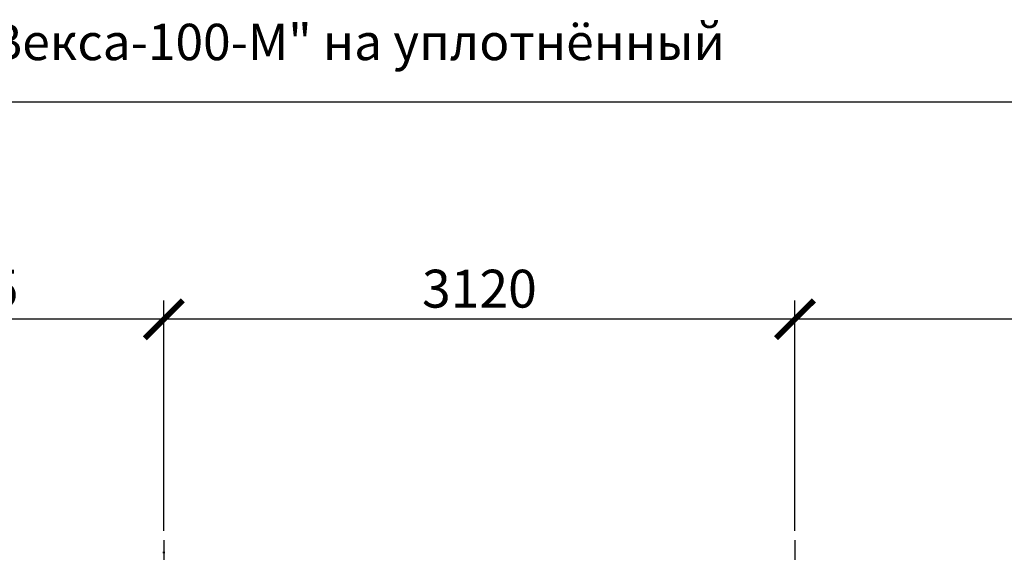
# Model space of a CAD drawing. Units: millimetres. Extents: x -88150 to 96306, y 35244 to 54306.
# Drawn here: x 9665 to 14532, y 42592 to 45228 of the extents above; entities that cross this region are included whole.
import ezdxf

# ---------------------------------------------------------------- set-up
doc = ezdxf.new("R2010")
doc.units = ezdxf.units.MM
doc.linetypes.add('ГОСТ 2.303 5', pattern=[24, 20, -1.5, 1, -1.5])
doc.layers.add('A-GENM', color=13, linetype='Continuous')
doc.layers.add('Слой1', color=7, linetype='ГОСТ 2.303 5')
doc.layers.add('РАЗМЕРЫ', color=3, linetype='Continuous', lineweight=25)
doc.styles.add('ГОСТ 2.304', font='CS_Gost2304.shx')
doc.dimstyles.new('СПДС', dxfattribs={"dimscale": 100, "dimtxt": 2.5, "dimasz": 2.5, "dimexe": 1.25, "dimexo": 0.625, "dimtad": 1, "dimdec": 0, "dimtxsty": 'ГОСТ 2.304', "dimblk": 'ARCHTICK', "dimblk1": 'ARCHTICK', "dimblk2": 'ARCHTICK', "dimcen": 2.5, "dimdle": 2, "dimadec": 0, "dimazin": 2, "dimtfac": 0.75, "dimtdec": 4, "dimtmove": 1, "dimatfit": 3, "dimfxl": 1, "dimtfill": 1, "dimtolj": 1, "dimarcsym": 0})

# ---------------------------------------------------------------- blocks, each defined once
blk = doc.blocks.new('_ARCHTICK')
at = {"color": 0, "linetype": 'ByBlock', "const_width": 0.15}
blk.add_lwpolyline([(-0.5, -0.5), (0.5, 0.5)], dxfattribs=at)
blk = doc.blocks.new('*D231')
at = {"layer": 'Defpoints', "color": 0}
for p in [(13497.2, 43745), (13497.2, 42651.4), (16397.2, 42651.4)]:
    blk.add_point(p, dxfattribs=at)
at = {"layer": 'РАЗМЕРЫ', "color": 0, "lineweight": -2}
for p, q in [((13497.2, 42698.3), (13497.2, 43838.7)), ((16397.2, 42698.3), (16397.2, 43838.7)), ((16547.2, 43745), (13347.2, 43745))]:
    blk.add_line(p, q, dxfattribs=at)
at = {"layer": 'РАЗМЕРЫ', "color": 0, "lineweight": -2, "xscale": 187.5, "yscale": 187.5, "zscale": 187.5, "rotation": 180}
blk.add_blockref('_ARCHTICK', (13497.2, 43745), dxfattribs=at)
at = {"layer": 'РАЗМЕРЫ', "color": 0, "lineweight": -2, "xscale": 187.5, "yscale": 187.5, "zscale": 187.5}
blk.add_blockref('_ARCHTICK', (16397.2, 43745), dxfattribs=at)
at = {"layer": 'РАЗМЕРЫ', "color": 0, "ltscale": 100, "insert": (14947.2, 43898.3), "char_height": 187.5, "attachment_point": 5, "style": 'ГОСТ 2.304', "bg_fill": 3, "box_fill_scale": 1.1, "bg_fill_color": 256, "bg_fill_true_color": 13158600, "bg_fill_transparency": 0}
blk.add_mtext('\\A1;2900', dxfattribs=at)
blk = doc.blocks.new('*D232')
at = {"layer": 'Defpoints', "color": 0}
for p in [(10377.2, 43745), (10377.2, 42651.4), (13497.2, 42651.4)]:
    blk.add_point(p, dxfattribs=at)
at = {"layer": 'РАЗМЕРЫ', "color": 0, "lineweight": -2}
for p, q in [((10377.2, 42698.3), (10377.2, 43838.7)), ((13497.2, 42698.3), (13497.2, 43838.7)), ((13647.2, 43745), (10227.2, 43745))]:
    blk.add_line(p, q, dxfattribs=at)
at = {"layer": 'РАЗМЕРЫ', "color": 0, "lineweight": -2, "xscale": 187.5, "yscale": 187.5, "zscale": 187.5, "rotation": 180}
blk.add_blockref('_ARCHTICK', (10377.2, 43745), dxfattribs=at)
at = {"layer": 'РАЗМЕРЫ', "color": 0, "lineweight": -2, "xscale": 187.5, "yscale": 187.5, "zscale": 187.5}
blk.add_blockref('_ARCHTICK', (13497.2, 43745), dxfattribs=at)
at = {"layer": 'РАЗМЕРЫ', "color": 0, "ltscale": 100, "insert": (11937.2, 43896.7), "char_height": 187.5, "attachment_point": 5, "style": 'ГОСТ 2.304', "bg_fill": 3, "box_fill_scale": 1.1, "bg_fill_color": 256, "bg_fill_true_color": 13158600, "bg_fill_transparency": 0}
blk.add_mtext('\\A1;3120', dxfattribs=at)
blk = doc.blocks.new('*D236')
at = {"layer": 'Defpoints', "color": 0}
for p in [(8372.2, 43745), (8372.2, 42651.4), (10377.2, 42651.4)]:
    blk.add_point(p, dxfattribs=at)
at = {"layer": 'РАЗМЕРЫ', "color": 0, "lineweight": -2}
for p, q in [((8372.2, 42698.3), (8372.2, 43838.7)), ((10377.2, 42698.3), (10377.2, 43838.7)), ((10527.2, 43745), (8222.2, 43745))]:
    blk.add_line(p, q, dxfattribs=at)
at = {"layer": 'РАЗМЕРЫ', "color": 0, "lineweight": -2, "xscale": 187.5, "yscale": 187.5, "zscale": 187.5, "rotation": 180}
blk.add_blockref('_ARCHTICK', (8372.2, 43745), dxfattribs=at)
at = {"layer": 'РАЗМЕРЫ', "color": 0, "lineweight": -2, "xscale": 187.5, "yscale": 187.5, "zscale": 187.5}
blk.add_blockref('_ARCHTICK', (10377.2, 43745), dxfattribs=at)
at = {"layer": 'РАЗМЕРЫ', "color": 0, "ltscale": 100, "insert": (9374.7, 43896.7), "char_height": 187.5, "attachment_point": 5, "style": 'ГОСТ 2.304', "bg_fill": 3, "box_fill_scale": 1.1, "bg_fill_color": 256, "bg_fill_true_color": 13158600, "bg_fill_transparency": 0}
blk.add_mtext('\\A1;2005', dxfattribs=at)

msp = doc.modelspace()

# ---------------------------------------------------------------- linework, layer by layer
at = {"layer": 'A-GENM', "flags": 128}
for points in [[(10377.2, 42591.7), (10377, 42591.7), (10376.8, 42591.7), (10376.7, 42591.7), (10376.5, 42591.7), (10376.3, 42591.7), (10376.1, 42591.7), (10375.9, 42591.7), (10375.7, 42591.7), (10375.5, 42591.7), (10375.4, 42591.7), (10375.2, 42591.7), (10375, 42591.7), (10374.8, 42591.7), (10374.7, 42591.7), (10374.5, 42591.7), (10374.4, 42591.7), (10374.2, 42591.7), (10374.1, 42591.7), (10373.9, 42591.7), (10373.8, 42591.7), (10373.7, 42591.7), (10373.5, 42591.7), (10373.4, 42591.7), (10373.3, 42591.7), (10373.2, 42591.7), (10373.1, 42591.7), (10373, 42591.7), (10372.9, 42591.7), (10372.8, 42591.7), (10372.8, 42591.7), (10372.7, 42591.7), (10372.6, 42591.7), (10372.6, 42591.7), (10372.5, 42591.7), (10372.5, 42591.7), (10372.5, 42591.7), (10372.4, 42591.7), (10372.4, 42591.7), (10372.4, 42591.7)], [(10372.4, 42591.7), (10372.4, 42591.7), (10372.4, 42591.7), (10372.5, 42591.7), (10372.5, 42591.7), (10372.5, 42591.7), (10372.6, 42591.7), (10372.6, 42591.7), (10372.7, 42591.7), (10372.7, 42591.7), (10372.8, 42591.7), (10372.9, 42591.7), (10373, 42591.7), (10373.1, 42591.7), (10373.2, 42591.7), (10373.3, 42591.7), (10373.4, 42591.7), (10373.5, 42591.7), (10373.6, 42591.7), (10373.7, 42591.7), (10373.9, 42591.7), (10374, 42591.7), (10374.2, 42591.7), (10374.3, 42591.7), (10374.5, 42591.7), (10374.6, 42591.7), (10374.8, 42591.7), (10375, 42591.7), (10375.1, 42591.7), (10375.3, 42591.7), (10375.5, 42591.7), (10375.7, 42591.7), (10375.9, 42591.7), (10376, 42591.7), (10376.2, 42591.7), (10376.4, 42591.7), (10376.6, 42591.7), (10376.8, 42591.7), (10377, 42591.7), (10377.2, 42591.7), (10377.2, 42591.7)], [(10377.2, 42591.7), (10377.4, 42591.7), (10377.6, 42591.7), (10377.8, 42591.7), (10378, 42591.7), (10378.2, 42591.7), (10378.4, 42591.7), (10378.6, 42591.7), (10378.7, 42591.7), (10378.9, 42591.7), (10379.1, 42591.7), (10379.3, 42591.7), (10379.5, 42591.7), (10379.6, 42591.7), (10379.8, 42591.7), (10379.9, 42591.7), (10380.1, 42591.7), (10380.3, 42591.7), (10380.4, 42591.7), (10380.5, 42591.7), (10380.7, 42591.7), (10380.8, 42591.7), (10380.9, 42591.7), (10381.1, 42591.7), (10381.2, 42591.7), (10381.3, 42591.7), (10381.4, 42591.7), (10381.5, 42591.7), (10381.6, 42591.7), (10381.6, 42591.7), (10381.7, 42591.7), (10381.8, 42591.7), (10381.8, 42591.7), (10381.9, 42591.7), (10381.9, 42591.7), (10382, 42591.7), (10382, 42591.7), (10382, 42591.7), (10382, 42591.7), (10382, 42591.7)], [(10382, 42591.7), (10382, 42591.7), (10382, 42591.7), (10382, 42591.7), (10382, 42591.7), (10381.9, 42591.7), (10381.9, 42591.7), (10381.9, 42591.7), (10381.8, 42591.7), (10381.7, 42591.7), (10381.7, 42591.7), (10381.6, 42591.7), (10381.5, 42591.7), (10381.4, 42591.7), (10381.3, 42591.7), (10381.2, 42591.7), (10381.1, 42591.7), (10381, 42591.7), (10380.8, 42591.7), (10380.7, 42591.7), (10380.6, 42591.7), (10380.4, 42591.7), (10380.3, 42591.7), (10380.1, 42591.7), (10380, 42591.7), (10379.8, 42591.7), (10379.7, 42591.7), (10379.5, 42591.7), (10379.3, 42591.7), (10379.2, 42591.7), (10379, 42591.7), (10378.8, 42591.7), (10378.6, 42591.7), (10378.4, 42591.7), (10378.2, 42591.7), (10378.1, 42591.7), (10377.9, 42591.7), (10377.7, 42591.7), (10377.5, 42591.7), (10377.3, 42591.7), (10377.2, 42591.7)]]:
    msp.add_lwpolyline(points, dxfattribs=at)
at = {"layer": 'РАЗМЕРЫ', "ltscale": 75}
msp.add_lwpolyline([(29565, 36336.7), (5270.6, 36336.7), (5270.6, 44822), (29565, 44822)], close=True, dxfattribs=at)
at = {"layer": 'Слой1', "ltscale": 25}
msp.add_line((10377.2, 42651.4), (10377.2, 40736.8), dxfattribs=at)

# ---------------------------------------------------------------- texts
at = {"layer": 'РАЗМЕРЫ', "ltscale": 75, "insert": (5270.6, 45207.7), "char_height": 180, "width": 8474.571, "attachment_point": 1, "style": 'ГОСТ 2.304'}
msp.add_mtext('\\pxql;Монтаж блоков ПН, СМ установки "Векса-100-М" на уплотнённый грунт', dxfattribs=at)

# ---------------------------------------------------------------- next in the draw order: dimensions: what is measured, and where the dimension line sits
at = {"layer": 'РАЗМЕРЫ'}
dim = msp.add_linear_dim(base=(13497.2, 43745), p1=(16397.2, 42651.4), p2=(13497.2, 42651.4), dimstyle='СПДС', override={"dimscale": 75, "dimlfac": 1, "dimtxsty": 'ГОСТ 2.304', "dimblk1": 'ARCHTICK', "dimblk2": 'ARCHTICK', "dimsah": 1, "dimtolj": 1}, dxfattribs=at)
dim.commit()
dim.dimension.update_dxf_attribs({"geometry": '*D231', "text_midpoint": (14947.2, 43898.3)})

# ---------------------------------------------------------------- next in the draw order: linework, layer by layer
at = {"layer": 'Слой1', "ltscale": 25}
msp.add_line((13497.2, 42651.4), (13497.2, 40736.8), dxfattribs=at)

# ---------------------------------------------------------------- next in the draw order: dimensions: what is measured, and where the dimension line sits
at = {"layer": 'РАЗМЕРЫ'}
dim = msp.add_linear_dim(base=(10377.2, 43745), p1=(13497.2, 42651.4), p2=(10377.2, 42651.4), dimstyle='СПДС', override={"dimscale": 75, "dimlfac": 1, "dimtxsty": 'ГОСТ 2.304', "dimblk1": 'ARCHTICK', "dimblk2": 'ARCHTICK', "dimsah": 1, "dimtolj": 1}, dxfattribs=at)
dim.commit()
dim.dimension.update_dxf_attribs({"geometry": '*D232', "text_midpoint": (11937.2, 43896.7)})

# ---------------------------------------------------------------- next in the draw order: dimensions: what is measured, and where the dimension line sits
dim = msp.add_linear_dim(base=(8372.2, 43745), p1=(10377.2, 42651.4), p2=(8372.2, 42651.4), dimstyle='СПДС', override={"dimscale": 75, "dimlfac": 1, "dimtxsty": 'ГОСТ 2.304', "dimblk1": 'ARCHTICK', "dimblk2": 'ARCHTICK', "dimsah": 1, "dimtolj": 1}, dxfattribs=at)
dim.commit()
dim.dimension.update_dxf_attribs({"geometry": '*D236', "text_midpoint": (9374.7, 43896.7)})

doc.saveas('drawing.dxf')
